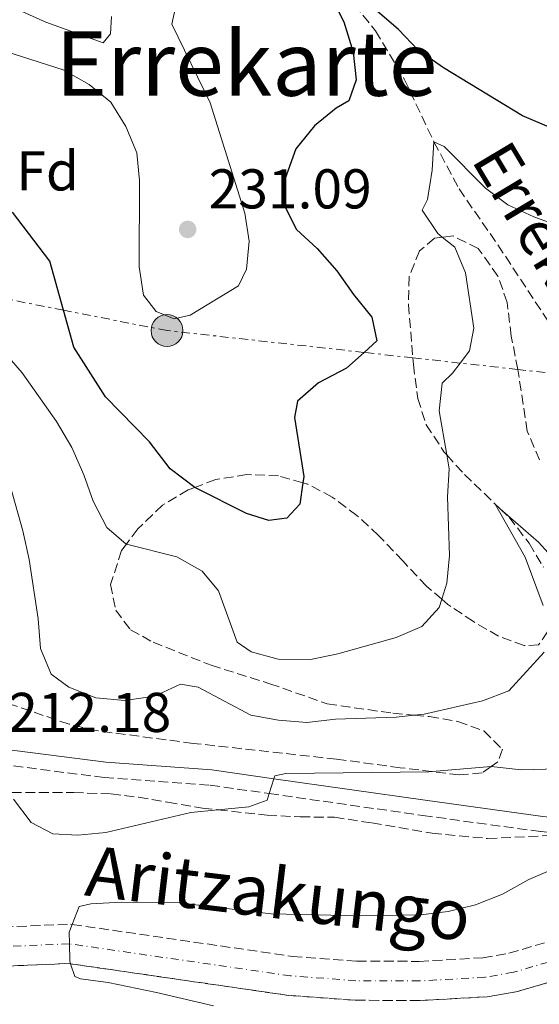
# Model space of a CAD drawing. Units: metres. Extents: x 626799 to 630222, y 4789766 to 4792136.
# Drawn here: x 629349 to 629442, y 4790075 to 4790251 of the extents above; entities that cross this region are included whole.
import ezdxf
from ezdxf.enums import TextEntityAlignment as Align

# ---------------------------------------------------------------- set-up
doc = ezdxf.new("R2010")
doc.units = ezdxf.units.M
doc.header["$MEASUREMENT"] = 0
for name, pattern in [('DGN Style 3', [2.435890702152634, 1.739921930109024, -0.6959687720436097]), ('DGN Style 4', [2.7856150101045474, 1.391937544087219, -0.6959687720436097, 0.001739921930109024, -0.6959687720436097]), ('DGN Style 7', [3.4798438602180486, 1.565929737098122, -0.6959687720436097, 0.5219765790327072, -0.6959687720436097])]:
    doc.linetypes.add(name, pattern=pattern)
for name, color, linetype, lineweight in [('Barranco', 142, 'DGN Style 3', 13), ('Barranco (área)', 142, 'DGN Style 4', 0), ('Barranco lineal', 142, 'DGN Style 3', 13), ('Camino', 7, 'DGN Style 3', 0), ('Cota de punto acotado terreno', 7, 'Continuous', 0), ('Curva de nivel directora', 30, 'Continuous', 30), ('Curva de nivel intermedia', 30, 'Continuous', 0), ('Etiqueta de zona arbolada', 92, 'Continuous', 0), ('Línea eléctrica', 6, 'DGN Style 7', 0), ('Margen derecho', 7, 'Continuous', 0), ('Poste tendido eléctrico', 7, 'Continuous', 0), ('Punto acotado terreno (símbolo)', 7, 'Continuous', 0), ('Texto de arroyo-regatas y barrancos', 142, 'Continuous', 0), ('Texto de Cauce (área) pequeño', 142, 'Continuous', 0), ('Texto de Área (paraje) menor', 7, 'Continuous', 0), ('Torre eléctrica', 7, 'Continuous', 0), ('Zona arbolada', 92, 'DGN Style 3', 0)]:
    doc.layers.add(name, color=color, linetype=linetype, lineweight=lineweight)
doc.styles.add('Style-Arial', font='arial.ttf')

# ---------------------------------------------------------------- blocks, each defined once
blk = doc.blocks.new('5PATER')
at = {"layer": 'Punto acotado terreno (símbolo)', "linetype": 'Continuous', "lineweight": 0}
h = blk.add_hatch(color=51, dxfattribs=at)
edge = h.paths.add_edge_path()
edge.add_ellipse((0, 0), major_axis=(-0.1095731443231308, -0.1110710700762829), ratio=0.9994222409660317, start_angle=0, end_angle=360)
blk = doc.blocks.new('5PELE')
at = {"layer": 'Torre eléctrica', "linetype": 'Continuous', "lineweight": 0}
h = blk.add_hatch(color=9, dxfattribs=at)
edge = h.paths.add_edge_path()
edge.add_arc((-2.000000476837158e-05, 0), 0.2850000000000001, 0, 360)
at = {"layer": 'Torre eléctrica', "color": 252, "linetype": 'Continuous', "lineweight": 0}
blk.add_circle((-2.000000476837158e-05, 0), 0.2850000000000001, dxfattribs=at)

msp = doc.modelspace()

# ---------------------------------------------------------------- linework, layer by layer
at = {"layer": 'Barranco', "color": 142, "linetype": 'DGN Style 3', "lineweight": 13}
for points in [[(629346.2400000002, 4790088.430000001, 205.8800000000047), (629358.2100000001, 4790088.939999999, 205), (629358.54, 4790088.9, 205), (629397.9299999997, 4790083.180000001, 205), (629409.4000000004, 4790082.34, 204.7700000000041), (629420.54, 4790082.289999999, 204.320000000007), (629431.9299999997, 4790082.930000001, 204.0899999999965), (629436.6200000001, 4790083.75, 204.0899999999965), (629448.0099999999, 4790087.08, 203.8699999999953)], [(629450.3700000001, 4790080.480000001, 203.8699999999953), (629438.2100000001, 4790076.930000001, 204.0899999999965), (629432.7300000006, 4790075.960000001, 204.0899999999965), (629420.7199999997, 4790075.289999999, 204.320000000007), (629409.1299999999, 4790075.34, 204.7700000000041), (629397.1699999999, 4790076.210000001, 205), (629358.2599999999, 4790081.859999999, 205), (629357.8600000005, 4790081.92, 205), (629335.9600000001, 4790080.99, 206.6000000000058)]]:
    msp.add_polyline3d(points, dxfattribs=at)
at = {"layer": 'Barranco (área)', "color": 142, "linetype": 'DGN Style 4', "lineweight": 0}
for points in [[(629631.0899999999, 4790175.24, 197.2799999999988), (629624.04, 4790165.220000001, 197.6499999999942), (629622.4900000002, 4790163.02, 197.7299999999959), (629622.0499999998, 4790162.33, 197.7299999999959), (629604.9100000003, 4790147.220000001, 197.9600000000064), (629583.0899999999, 4790133.99, 197.9600000000064), (629576.7599999999, 4790131.109999999, 197.9600000000064), (629563.6600000003, 4790126.15, 197.9600000000064), (629561.0899999999, 4790125.17, 197.9600000000064), (629551.4199999999, 4790120.84, 197.9600000000064), (629541.6500000004, 4790115.699999999, 197.9600000000064), (629529.7100000001, 4790108.430000001, 198.1900000000023), (629510.6799999997, 4790102.680000001, 200), (629490.7999999998, 4790098.359999999, 202.7299999999959), (629470.04, 4790092, 202.9600000000064), (629459.6699999999, 4790088.24, 203.4100000000035), (629449.1900000004, 4790083.779999999, 203.8699999999953), (629437.4199999999, 4790080.34, 204.0899999999965), (629432.3300000001, 4790079.449999999, 204.0899999999965)], [(629432.3300000001, 4790079.449999999, 204.0899999999965), (629420.6299999999, 4790078.789999999, 204.320000000007), (629409.2699999996, 4790078.84, 204.7700000000041), (629397.5499999998, 4790079.699999999, 205), (629358.04, 4790085.430000001, 205), (629336.1600000003, 4790084.5, 206.6000000000058), (629315.7000000002, 4790087.76, 207.0599999999977), (629301.8499999996, 4790097.970000001, 207.0599999999977), (629289.3899999997, 4790109.02, 207.0599999999977), (629272.9800000006, 4790119.880000001, 207.0599999999977), (629252.75, 4790123.609999999, 207.2799999999988), (629231.0499999998, 4790124.880000001, 207.2799999999988), (629225.25, 4790125.02, 207.5099999999948), (629214, 4790124.84, 207.9600000000064), (629198.0099999999, 4790124.350000001, 207.9600000000064)]]:
    msp.add_polyline3d(points, dxfattribs=at)
at = {"layer": 'Barranco (área)', "color": 142, "linetype": 'DGN Style 3', "lineweight": 13}
for points in [[(629346.2400000002, 4790088.430000001, 205.8800000000047), (629358.2100000001, 4790088.939999999, 205), (629358.54, 4790088.9, 205), (629397.9299999997, 4790083.180000001, 205), (629409.4000000004, 4790082.34, 204.7700000000041), (629420.54, 4790082.289999999, 204.320000000007), (629431.9299999997, 4790082.930000001, 204.0899999999965), (629436.6200000001, 4790083.75, 204.0899999999965), (629448.0099999999, 4790087.08, 203.8699999999953), (629458.3799999999, 4790091.49, 203.4100000000035), (629468.9299999997, 4790095.32, 202.9600000000064), (629489.9199999999, 4790101.75, 202.7299999999959), (629509.25, 4790105.949999999, 200.070000000007), (629509.7999999998, 4790106.07, 200), (629528.2699999996, 4790111.66, 198.1900000000023)], [(629301.5800000001, 4790093.83, 207.0599999999977), (629314.3099999997, 4790084.439999999, 207.0599999999977), (629335.9600000001, 4790080.99, 206.6000000000058), (629357.8600000005, 4790081.92, 205), (629358.2599999999, 4790081.859999999, 205), (629397.1699999999, 4790076.210000001, 205), (629409.1299999999, 4790075.34, 204.7700000000041), (629420.7199999997, 4790075.289999999, 204.320000000007), (629432.7300000006, 4790075.960000001, 204.0899999999965), (629438.2100000001, 4790076.930000001, 204.0899999999965), (629450.3700000001, 4790080.480000001, 203.8699999999953), (629460.9500000002, 4790084.980000001, 203.4100000000035), (629471.1500000004, 4790088.680000001, 202.9600000000064), (629491.6900000004, 4790094.970000001, 202.7299999999959), (629511.5599999997, 4790099.289999999, 200), (629517.04, 4790100.939999999, 199.4900000000052), (629531.1500000004, 4790105.210000001, 198.1900000000023), (629536.5, 4790108.470000001, 198.0899999999965)]]:
    msp.add_polyline3d(points, dxfattribs=at)
at = {"layer": 'Barranco lineal', "color": 142, "linetype": 'DGN Style 3', "lineweight": 13}
msp.add_polyline3d([(629404.2699999996, 4790258.92, 225), (629412.7800000003, 4790248.680000001, 223.1900000000023), (629417.9100000003, 4790240.01, 221.7200000000012), (629423.2100000001, 4790228.800000001, 220), (629427.6900000004, 4790220.41, 219.320000000007), (629434.6299999999, 4790210.380000001, 217.8500000000058), (629444.1399999997, 4790195.930000001, 215), (629450.6699999999, 4790186.730000001, 214.2100000000064), (629450.7300000006, 4790186.640000001, 214.2100000000064), (629454.5, 4790182.99, 213.9799999999959), (629461.9600000001, 4790177.029999999, 212.7299999999959), (629472.0700000003, 4790171.970000001, 210.6999999999971), (629483.1500000004, 4790164.699999999, 210), (629489.1799999997, 4790160.800000001, 208.9799999999959), (629496.8099999997, 4790155.01, 207.0599999999977), (629503.7699999996, 4790148.050000001, 205.9199999999983), (629509.0300000003, 4790138.039999999, 205), (629510.7699999996, 4790134.470000001, 204.9100000000035), (629511.3099999997, 4790133.380000001, 204.8899999999994), (629513.7400000002, 4790127.92, 204.320000000007)], dxfattribs=at)
at = {"layer": 'Camino', "color": 7, "linetype": 'DGN Style 3', "lineweight": 0}
msp.add_polyline3d([(629345.6299999978, 4790117.540000002, 212.0000000000001), (629364.2699999993, 4790115.160000003, 211.5500000000029), (629383.2100000002, 4790113.790000002, 210.5299999999989), (629393.7699999993, 4790112.290000002, 209.75), (629421.2399999973, 4790108.380000004, 207.6999999999971), (629442.3399999996, 4790105.480000001, 207.1399999999994), (629446.4300000002, 4790105.060000001, 206.850000000006), (629456.8799999995, 4790104.000000002, 206.1199999999954), (629473.9499999996, 4790106.17, 205.320000000007), (629477.3999999985, 4790107.250000001, 205.3600000000005), (629495.3099999991, 4790112.870000001, 205.5500000000029), (629530.4200000014, 4790130.32, 205.7799999999988), (629545.4299999984, 4790136.730000001, 205.5500000000029), (629552.3399999996, 4790139.59, 204.9600000000065), (629558.6000000003, 4790142.189999999, 204.4199999999984), (629563.3500000001, 4790144.500000001, 203.7400000000053), (629571.2600000005, 4790148.37, 202.6100000000006), (629586.2199999985, 4790158.119999999, 201.479999999996), (629597.2899999992, 4790167.440000001, 200.679999999993), (629608.0000000001, 4790179.07, 200.3399999999966), (629612.8000000013, 4790186.740000002, 199.9700000000011), (629615.2699999989, 4790190.680000001, 199.7799999999989), (629624.0699999988, 4790206.180000001, 199.2100000000064), (629629.3599999995, 4790212.100000001, 198.8699999999955)], dxfattribs=at)
at = {"layer": 'Curva de nivel directora', "color": 30, "linetype": 'Continuous', "lineweight": 30, "elevation": 225, "flags": 128}
for points in [[(629403.5999999995, 4790257.29), (629407.0799999996, 4790250.27), (629408.7899999997, 4790244.850000001), (629409.3300000007, 4790239.869999999), (629408.0000000006, 4790236.140000001), (629405.7099999995, 4790234.830000001), (629401.8400000005, 4790231.660000003), (629398.519999999, 4790227.530000002), (629396.6300000002, 4790222.28), (629396.5499999998, 4790217.27), (629398.6399999997, 4790213.150000002), (629402.2999999986, 4790209.740000002), (629405.8399999992, 4790205.760000001), (629408.7999999986, 4790201.490000002), (629412.1099999989, 4790197.49), (629412.9899999995, 4790193.210000002), (629410.7199999986, 4790191.16), (629407.5899999993, 4790188.320000002), (629402.5600000002, 4790185.740000002), (629398.7899999993, 4790182.430000001), (629398.2499999985, 4790179.52), (629399.9299999994, 4790169), (629399.7699999984, 4790167.869999999), (629399.2199999986, 4790164.050000002), (629396.9199999986, 4790161.53), (629393.6799999997, 4790161.130000001), (629389.719999999, 4790162.34), (629380.6799999999, 4790166.880000002), (629380.480000001, 4790167.029999999), (629376.0800000001, 4790170.370000001), (629372.3600000006, 4790175.160000001), (629364.5099999984, 4790183.189999999), (629358.8099999987, 4790192.09), (629356.9800000003, 4790198.710000001), (629354.5599999997, 4790207.49), (629347.8600000008, 4790216.25)], [(629476.8299999986, 4790252.970000002), (629474.190000001, 4790250.52), (629474.0900000005, 4790250.430000001), (629471.3199999988, 4790245.980000001), (629470.5900000001, 4790242.130000001), (629470.4099999992, 4790241.210000004), (629470.9000000008, 4790236.230000001), (629469.5199999994, 4790231.750000001), (629469.0900000003, 4790231.4), (629467.0599999985, 4790229.740000002), (629462.4599999986, 4790227.230000001), (629457.8899999999, 4790226.810000001), (629446.5099999983, 4790230.32), (629439.0099999993, 4790233.470000002), (629424.9299999998, 4790242.039999999), (629420.379999999, 4790245.180000001), (629416.8399999985, 4790248.920000002), (629413.0399999986, 4790252.170000002)]]:
    msp.add_lwpolyline(points, dxfattribs=at)
at = {"layer": 'Curva de nivel intermedia', "color": 30, "linetype": 'Continuous', "lineweight": 0, "flags": 128}
for points, elevation in [([(629346.6600000005, 4790244.960000001), (629356.9199999999, 4790241.7), (629361.6000000006, 4790239.050000001), (629365.4699999995, 4790235.869999998), (629368.1500000019, 4790231.57), (629370.0800000008, 4790226.84), (629370.5700000003, 4790221.869999999), (629370.53, 4790206.449999998), (629371.3100000002, 4790201.42), (629373.5600000009, 4790198.5), (629376.7700000006, 4790197.159999999), (629379.6000000003, 4790197.84), (629388.2500000005, 4790203.069999999), (629389.7200000013, 4790206.06), (629390.1700000005, 4790211.04), (629389.4100000006, 4790216.06), (629383.2100000002, 4790235.800000001), (629376.3799999994, 4790249.84), (629377.0800000012, 4790253.100000001)], 230.0000000000002), ([(629365.5600000012, 4790251.220000001), (629365.3800000001, 4790248.09), (629364.0700000003, 4790246.519999999), (629353.820000002, 4790250.199999998), (629349.1700000007, 4790252.27)], 235), ([(629341.1100000006, 4790197.210000001), (629349.5799999996, 4790187.51), (629355.730000001, 4790178.789999999), (629358.4700000011, 4790174.189999999), (629360.6399999993, 4790169.3), (629362.2799999999, 4790164.579999999), (629364.7300000021, 4790159.859999998), (629368.2000000009, 4790156.899999999), (629368.2300000022, 4790156.890000001), (629377.2199999999, 4790154.609999998), (629381.7900000009, 4790152.08), (629384.6800000009, 4790148.529999998), (629388.0200000004, 4790139.369999998), (629390.5400000016, 4790137.609999999), (629395.3700000017, 4790136.32), (629401.1100000017, 4790136.269999999), (629406.0100000014, 4790137.289999999), (629416.4699999997, 4790140.180000001), (629421.0600000008, 4790142.149999999), (629424.150000002, 4790145.58), (629424.6100000002, 4790147.02), (629425.5300000011, 4790149.890000001), (629425.9700000014, 4790154.87), (629425.6300000016, 4790165.369999998), (629425.9300000012, 4790170.359999999), (629425.4999999999, 4790172.829999999), (629424.160000001, 4790180.710000001), (629424.6500000004, 4790185.680000001), (629426.5400000014, 4790187.470000001), (629427.9100000015, 4790189.249999999), (629429.5800000012, 4790191.42), (629430.3600000013, 4790195.470000001), (629428.8600000015, 4790205.359999998), (629426.9200000013, 4790209.96), (629424.7000000018, 4790211.750000001), (629423.8800000015, 4790212.41), (629421.100000001, 4790216.580000001), (629422.0399999998, 4790218.470000001), (629422.8800000001, 4790223.749999999), (629423.2100000011, 4790228.800000001), (629425.0199999993, 4790227.96), (629432.4400000002, 4790220.550000001), (629436.4200000009, 4790217.52), (629441.0299999998, 4790215.380000001), (629445.9200000004, 4790213.59)], 220.0000000000002), ([(629442.8899999995, 4790137.59), (629436.5999999997, 4790130.630000002), (629431.9000000014, 4790128.890000001), (629421.4400000006, 4790126.470000001), (629419.6799999995, 4790126.289999999), (629416.4699999997, 4790125.970000001), (629405.6200000001, 4790125.619999998), (629400.4800000014, 4790125.019999999), (629395.4099999998, 4790125.41), (629390.4900000002, 4790126.310000001), (629381.0800000001, 4790131.310000001), (629377.8800000015, 4790131.839999998), (629373.2800000014, 4790129.679999999), (629367.9599999995, 4790128.899999999), (629362.7400000005, 4790129.390000001), (629357.9500000004, 4790131.289999999), (629354.8099999999, 4790133.62), (629352.8499999997, 4790138.220000001), (629352.480000001, 4790143.550000001), (629350.8400000003, 4790154.15), (629349.7300000016, 4790159.26), (629344.3200000003, 4790178.369999998)], 215), ([(629445.3600000016, 4790153.399999999), (629441.8700000002, 4790157.220000001), (629435.0400000019, 4790163.220000001), (629434.1200000009, 4790164.019999999), (629439.5099999999, 4790154.579999999), (629442.7100000007, 4790145.890000001)], 215), ([(629449.6799999999, 4790116.859999998), (629438.7800000012, 4790116.51), (629433.4300000002, 4790117.12), (629433.4200000013, 4790117.12), (629422.9000000004, 4790116.220000001), (629422.27, 4790116.17), (629396.7000000017, 4790115.890000001), (629394.7400000015, 4790115.449999998), (629394.5800000007, 4790114.939999999), (629393.7699999993, 4790112.289999999), (629393.4200000005, 4790111.140000001), (629390.1300000004, 4790109.929999999), (629384.5900000016, 4790109.390000001), (629379.7600000014, 4790108.930000001), (629364.5300000008, 4790105.310000001), (629359.5500000007, 4790104.849999999), (629355.0800000004, 4790105.07), (629351.2200000002, 4790107.090000001), (629348.0199999996, 4790111.270000001)], 210), ([(629444.7500000015, 4790098.880000001), (629440.1600000004, 4790096.9), (629435.4300000007, 4790094.320000002), (629430.6200000006, 4790092.4), (629425.7600000014, 4790091.209999999), (629420.7900000003, 4790090.609999998), (629410.0700000003, 4790090.439999999), (629394.1, 4790090.77), (629377.6400000001, 4790092.759999999), (629367.3600000006, 4790092.880000002), (629361.8600000021, 4790092.56), (629359.780000001, 4790092.119999999), (629358.5400000005, 4790088.9), (629357.9999999995, 4790087.51), (629358.0399999998, 4790085.480000001), (629358.0399999998, 4790085.430000001), (629358.0900000012, 4790082.409999999), (629358.260000001, 4790081.859999999), (629359.0000000009, 4790079.58), (629360.0500000014, 4790079.140000001), (629364.9900000012, 4790078.519999998), (629373.6200000013, 4790076.739999999), (629383.8200000004, 4790074.339999998)], 205.0000000000002)]:
    msp.add_lwpolyline(points, dxfattribs=dict(at, elevation=elevation))
at = {"layer": 'Línea eléctrica', "color": 6, "linetype": 'DGN Style 7', "lineweight": 0}
msp.add_polyline3d([(629550.8500000016, 4790174.050000002, 206.4499999999971), (629545.0199999999, 4790172.470000001, 207.2899999999936), (629543.3999999994, 4790172.040000002, 207.5099999999948), (629542.8200000006, 4790171.880000001, 207.5599999999977), (629525.0399999997, 4790175.07, 210), (629524.6200000016, 4790175.140000001, 210.0599999999977), (629518.940000002, 4790176.159999999, 210.8600000000006), (629503.8900000004, 4790178.869999998, 211.8600000000006), (629475.3200000003, 4790183.990000002, 212.8300000000018), (629450.6700000028, 4790186.730000001, 214.2100000000064), (629446.5300000011, 4790187.189999999, 215), (629438.1999999983, 4790188.109999998, 217.5), (629427.9099999998, 4790189.250000001, 220), (629419.4299999997, 4790190.189999999, 222.5500000000029), (629410.719999999, 4790191.159999999, 225), (629375.4899999981, 4790195.070000002, 229.3600000000006), (629356.9800000008, 4790198.71, 225), (629340.9600000012, 4790201.859999999, 220.8000000000029)], dxfattribs=at)
at = {"layer": 'Margen derecho', "color": 7, "linetype": 'Continuous', "lineweight": 0}
msp.add_polyline3d([(629546.6399999999, 4790140.2, 205.3500000000059), (629544.3700000012, 4790139.260000002, 205.5500000000029), (629529.2699999983, 4790132.810000001, 205.7799999999988), (629494.2899999998, 4790115.420000001, 205.5500000000029), (629473.3599999995, 4790108.86, 205.320000000007), (629456.8399999993, 4790106.750000001, 206.1199999999954), (629442.6599999993, 4790108.199999999, 207.1399999999994), (629421.6099999984, 4790111.090000002, 207.6999999999971), (629394.5799999983, 4790114.940000001, 209.7100000000065), (629383.4999999985, 4790116.520000001, 210.5299999999989), (629364.5399999997, 4790117.880000002, 211.5500000000029), (629345.9299999997, 4790120.270000001, 212.0000000000001), (629329.6299999985, 4790121.770000001, 212.8000000000029), (629321.1200000013, 4790122.859999999, 213.1000000000059)], dxfattribs=at)
at = {"layer": 'Zona arbolada', "color": 92, "linetype": 'DGN Style 3', "lineweight": 0}
for points in [[(629442.0899999999, 4790171.930000001, 224.0399999999936), (629439.8799999999, 4790177.060000001, 224.0399999999936), (629438.2000000002, 4790188.100000001, 224.25), (629438.2000000002, 4790188.109999999, 224.25), (629437.0300000003, 4790194.07, 224.9499999999971), (629436.29, 4790200.09, 224.9499999999971), (629434.6500000004, 4790204.800000001, 225.1399999999994), (629431.1200000001, 4790209.75, 225.3999999999942), (629426.6299999999, 4790211.99, 225.8500000000058), (629424.7000000002, 4790211.75, 225.9799999999959), (629423.2999999998, 4790211.57, 226.0800000000018), (629420.6500000004, 4790209.300000001, 226.5299999999988), (629418.7699999996, 4790204.720000001, 226.7599999999948), (629418.6600000003, 4790199.720000001, 226.7599999999948), (629419.4299999997, 4790190.189999999, 226.6100000000006), (629419.5199999996, 4790188.99, 226.5899999999965), (629420.3300000001, 4790182.949999999, 225.8500000000058), (629421.8200000003, 4790178.220000001, 225.2700000000041), (629424.9800000006, 4790173.41, 224.5599999999977), (629425.5, 4790172.83, 224.4600000000064), (629428.6399999997, 4790169.34, 223.8300000000018), (629435.04, 4790163.220000001, 222.9100000000035), (629436.6299999999, 4790161.699999999, 222.679999999993), (629440.2300000006, 4790157.029999999, 221.7799999999988), (629442.7599999999, 4790152.75, 221.3600000000006)], [(629442.0899999999, 4790171.930000001, 224.0399999999936), (629439.8799999999, 4790177.060000001, 224.0399999999936), (629438.2000000002, 4790188.100000001, 224.25), (629438.2000000002, 4790188.109999999, 224.25), (629437.0300000003, 4790194.07, 224.9499999999971), (629436.29, 4790200.09, 224.9499999999971), (629434.6500000004, 4790204.800000001, 225.1399999999994), (629431.1200000001, 4790209.75, 225.3999999999942), (629426.6299999999, 4790211.99, 225.8500000000058), (629424.7000000002, 4790211.75, 225.9799999999959), (629423.2999999998, 4790211.57, 226.0800000000018), (629420.6500000004, 4790209.300000001, 226.5299999999988), (629418.7699999996, 4790204.720000001, 226.7599999999948), (629418.6600000003, 4790199.720000001, 226.7599999999948), (629419.4299999997, 4790190.189999999, 226.6100000000006), (629419.5199999996, 4790188.99, 226.5899999999965), (629420.3300000001, 4790182.949999999, 225.8500000000058), (629421.8200000003, 4790178.220000001, 225.2700000000041), (629424.9800000006, 4790173.41, 224.5599999999977), (629425.5, 4790172.83, 224.4600000000064), (629428.6399999997, 4790169.34, 223.8300000000018), (629435.04, 4790163.220000001, 222.9100000000035), (629436.6299999999, 4790161.699999999, 222.679999999993), (629440.2300000006, 4790157.029999999, 221.7799999999988), (629442.7599999999, 4790152.75, 221.3600000000006)], [(629443.4900000002, 4790141.210000001, 221.3500000000058), (629441.9199999999, 4790138.869999999, 222.0099999999948), (629439.3200000003, 4790138.74, 222.4600000000064), (629434.75, 4790140.430000001, 222.9100000000035), (629430.25, 4790143.039999999, 224.0399999999936), (629425.6600000003, 4790146.119999999, 225.6300000000047), (629424.6100000005, 4790147.02, 225.7400000000052), (629421.8799999999, 4790149.369999999, 226.0500000000029), (629417.6299999999, 4790153.869999999, 226.0500000000029), (629413.3099999997, 4790158.439999999, 226.7599999999948), (629409.4500000002, 4790162, 227.2100000000064), (629405.04, 4790165.27, 227.2100000000064), (629400.6399999997, 4790167.630000001, 227.2100000000064), (629399.7699999996, 4790167.869999999, 227.2100000000064), (629395.4299999997, 4790169.09, 227.2100000000064), (629389.7699999996, 4790169.33, 227.2100000000064), (629384.1900000004, 4790168.430000001, 227), (629380.4800000006, 4790167.029999999, 226.8300000000018), (629379.2699999996, 4790166.57, 226.7700000000041), (629374.6900000004, 4790163.84, 226.3600000000006), (629370.2599999999, 4790159.600000001, 224.9499999999971), (629368.2300000006, 4790156.890000001, 224.1199999999953), (629367.3600000005, 4790155.74, 223.7599999999948), (629365.4100000003, 4790149.689999999, 222.4600000000064), (629366.3200000003, 4790145.07, 222.4600000000064), (629368.9699999997, 4790141.59, 222.4600000000064), (629373, 4790139.34, 222.4600000000064), (629383.3600000005, 4790135.220000001, 222.4600000000064), (629393.8799999999, 4790131.930000001, 221.6100000000006), (629404.1399999997, 4790128.32, 220.5299999999988), (629415.8600000005, 4790126.66, 218.9499999999971), (629419.6799999997, 4790126.289999999, 218.6199999999953), (629422.3700000001, 4790126.039999999, 218.3800000000047), (629427.4800000006, 4790125.189999999, 218.3800000000047), (629432.1500000004, 4790123.5, 217.9400000000023), (629435.4500000002, 4790120.220000001, 217.929999999993), (629434.6500000004, 4790117.980000001, 217.929999999993), (629433.4199999999, 4790117.119999999, 217.929999999993), (629431.8099999997, 4790115.99, 217.929999999993), (629427.7300000006, 4790115.640000001, 217.929999999993), (629422.9000000004, 4790116.220000001, 218.0200000000041), (629417.1900000004, 4790116.91, 218.1300000000047), (629405.7999999998, 4790118.439999999, 219.7400000000052), (629380.1500000004, 4790121.27, 219.9700000000012), (629362.8300000001, 4790123.550000001, 219.9700000000012), (629357.9699999997, 4790124.699999999, 219.9700000000012), (629345.6399999997, 4790128.91, 219.9700000000012)], [(629421.8799999999, 4790149.369999999, 226.0500000000029), (629417.6299999999, 4790153.869999999, 226.0500000000029), (629413.3099999997, 4790158.439999999, 226.7599999999948), (629409.4500000002, 4790162, 227.2100000000064), (629405.04, 4790165.27, 227.2100000000064), (629400.6399999997, 4790167.630000001, 227.2100000000064), (629399.7699999996, 4790167.869999999, 227.2100000000064), (629395.4299999997, 4790169.09, 227.2100000000064), (629389.7699999996, 4790169.33, 227.2100000000064), (629384.1900000004, 4790168.430000001, 227), (629380.4800000006, 4790167.029999999, 226.8300000000018), (629379.2699999996, 4790166.57, 226.7700000000041), (629374.6900000004, 4790163.84, 226.3600000000006), (629370.2599999999, 4790159.600000001, 224.9499999999971), (629368.2300000006, 4790156.890000001, 224.1199999999953), (629367.3600000005, 4790155.74, 223.7599999999948), (629365.4100000003, 4790149.689999999, 222.4600000000064), (629366.3200000003, 4790145.07, 222.4600000000064), (629368.9699999997, 4790141.59, 222.4600000000064), (629373, 4790139.34, 222.4600000000064), (629383.3600000005, 4790135.220000001, 222.4600000000064), (629393.8799999999, 4790131.930000001, 221.6100000000006), (629404.1399999997, 4790128.32, 220.5299999999988), (629415.8600000005, 4790126.66, 218.9499999999971), (629419.6799999997, 4790126.289999999, 218.6199999999953), (629422.3700000001, 4790126.039999999, 218.3800000000047), (629427.4800000006, 4790125.189999999, 218.3800000000047), (629432.1500000004, 4790123.5, 217.9400000000023), (629435.4500000002, 4790120.220000001, 217.929999999993), (629434.6500000004, 4790117.980000001, 217.929999999993), (629433.4199999999, 4790117.119999999, 217.929999999993), (629431.8099999997, 4790115.99, 217.929999999993), (629427.7300000006, 4790115.640000001, 217.929999999993), (629422.9000000004, 4790116.220000001, 218.0200000000041), (629417.1900000004, 4790116.91, 218.1300000000047), (629405.7999999998, 4790118.439999999, 219.7400000000052), (629380.1500000004, 4790121.27, 219.9700000000012), (629362.8300000001, 4790123.550000001, 219.9700000000012), (629357.9699999997, 4790124.699999999, 219.9700000000012), (629345.6399999997, 4790128.91, 219.9700000000012)], [(629443.4900000002, 4790141.210000001, 221.3500000000058), (629441.9199999999, 4790138.869999999, 222.0099999999948), (629439.3200000003, 4790138.74, 222.4600000000064), (629434.75, 4790140.430000001, 222.9100000000035), (629430.25, 4790143.039999999, 224.0399999999936), (629425.6600000003, 4790146.119999999, 225.6300000000047), (629424.6100000005, 4790147.02, 225.7400000000052), (629421.8799999999, 4790149.369999999, 226.0500000000029)], [(629347.7300000006, 4790112.480000001, 218.0500000000029), (629358.8099999997, 4790112.480000001, 218.0399999999936), (629365.4900000002, 4790112.220000001, 218.4900000000052), (629370.3799999999, 4790111.619999999, 219.3800000000047), (629375.5999999996, 4790110.74, 218.9400000000023), (629381.8499999996, 4790109.699999999, 218.9400000000023), (629384.5899999999, 4790109.390000001, 218.9400000000023), (629393.3799999999, 4790108.41, 218.9400000000023), (629399.3200000003, 4790108.130000001, 217.5800000000018), (629405.4400000004, 4790108.050000001, 217.1300000000047), (629412.1299999999, 4790107.039999999, 217.1300000000047), (629422.8600000005, 4790105.220000001, 216.3999999999942), (629432.79, 4790104.26, 215.8600000000006), (629443.9900000002, 4790104.789999999, 214.9700000000012)], [(629347.7300000006, 4790112.480000001, 218.0500000000029), (629358.8099999997, 4790112.480000001, 218.0399999999936), (629365.4900000002, 4790112.220000001, 218.4900000000052), (629370.3799999999, 4790111.619999999, 219.3800000000047), (629375.5999999996, 4790110.74, 218.9400000000023), (629381.8499999996, 4790109.699999999, 218.9400000000023), (629384.5899999999, 4790109.390000001, 218.9400000000023), (629393.3799999999, 4790108.41, 218.9400000000023), (629399.3200000003, 4790108.130000001, 217.5800000000018), (629405.4400000004, 4790108.050000001, 217.1300000000047), (629412.1299999999, 4790107.039999999, 217.1300000000047), (629422.8600000005, 4790105.220000001, 216.3999999999942), (629432.79, 4790104.26, 215.8600000000006), (629443.9900000002, 4790104.789999999, 214.9700000000012)]]:
    msp.add_polyline3d(points, dxfattribs=at)

# ---------------------------------------------------------------- block references
at = {"layer": 'Poste tendido eléctrico', "color": 7, "linetype": 'Continuous', "lineweight": 0, "xscale": 10, "yscale": 10, "zscale": 10}
msp.add_blockref('5PELE', (629375.4899999981, 4790195.070000002, 229.3600000000006), dxfattribs=at)
at = {"layer": 'Punto acotado terreno (símbolo)', "color": 7, "linetype": 'Continuous', "lineweight": 0, "xscale": 10, "yscale": 10, "zscale": 10}
msp.add_blockref('5PATER', (629379.1800000002, 4790213.150000002, 231.089999999997), dxfattribs=at)

# ---------------------------------------------------------------- texts
at = {"layer": 'Cota de punto acotado terreno', "color": 7, "linetype": 'Continuous', "lineweight": 0, "style": 'Style-Arial'}
for s, p in [('231.09', (629382.9299999991, 4790216.899999999, 231.0899999999965)), ('212.18', (629347.1000000013, 4790123.300000001, 212.179999999993))]:
    msp.add_text(s, height=7.000000000000002, dxfattribs=at).set_placement(p)
at = {"layer": 'Etiqueta de zona arbolada', "color": 92, "linetype": 'Continuous', "lineweight": 0, "style": 'Style-Arial'}
msp.add_text('Fd', height=7.000000000000002, dxfattribs=at).set_placement((629354.1674413664, 4790223.610010001, 226.6699999999983), align=Align.MIDDLE_CENTER)
at = {"layer": 'Texto de arroyo-regatas y barrancos', "color": 142, "linetype": 'Continuous', "lineweight": 0, "style": 'Style-Arial'}
msp.add_text('Erreka', height=8, rotation=300.91, dxfattribs=at).set_placement((629429.7600000006, 4790225.57, 220.6000000000058))
at = {"layer": 'Texto de Cauce (área) pequeño', "color": 142, "linetype": 'Continuous', "lineweight": 0, "style": 'Style-Arial'}
msp.add_text('Aritzakungo', height=9, rotation=353.16274, dxfattribs=at).set_placement((629360.5799999973, 4790094.11, 205.7100000000064))
at = {"layer": 'Texto de Área (paraje) menor', "color": 7, "linetype": 'Continuous', "lineweight": 0, "style": 'Style-Arial'}
msp.add_text('Errekarte', height=11.5, dxfattribs=at).set_placement((629389.6719687339, 4790242.790010002, 233.929999999993), align=Align.MIDDLE_CENTER)

doc.saveas('drawing.dxf')
